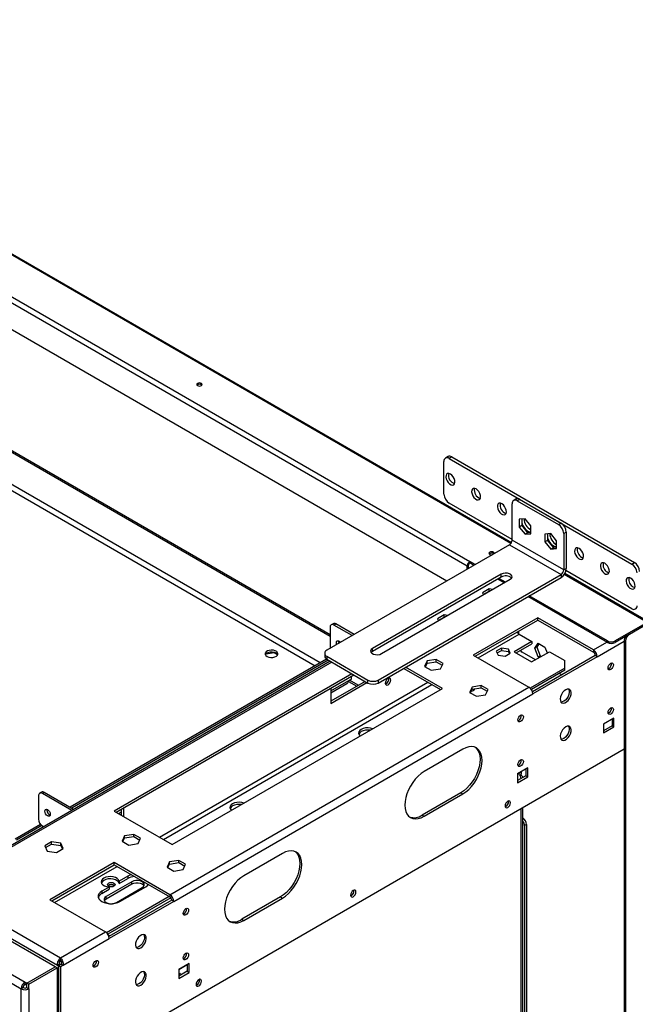
# Model space of a CAD drawing. Units: millimetres. Extents: x 1 to 3781, y 4 to 5350.
# Drawn here: x 2675 to 3013, y 891 to 1431 of the extents above; entities that cross this region are included whole.
import ezdxf

# ---------------------------------------------------------------- set-up
doc = ezdxf.new("R2010")
doc.units = ezdxf.units.MM
doc.header["$LTSCALE"] = 18

msp = doc.modelspace()

# ---------------------------------------------------------------- linework, layer by layer
at = {"color": 8, "linetype": 'Continuous', "lineweight": 25}
for p, q in [((2944.837, 1143.681), (1976.152, 1702.891)), ((2510.729, 1265.082), (2837.268, 1076.575)), ((2840.097, 1078.208), (2511.229, 1268.059)), ((3019.139, 1100.787), (2974.14, 1126.765)), ((2926.868, 1080.986), (2949.342, 1093.96)), ((2990.147, 1085.275), (2997.572, 1089.562)), ((2992.269, 1081.601), (3007.118, 1090.173)), ((2846.428, 1078.642), (2635.887, 957.099)), ((2899.29, 1067.515), (2751.858, 982.404)), ((2753.98, 981.18), (2901.411, 1066.29)), ((2845.898, 1062.776), (2855.863, 1068.529)), ((2855.668, 1067.994), (2860.143, 1065.41)), ((2948.989, 1017.422), (2948.428, 1017.098)), ((2729.267, 995.446), (2730.993, 996.443)), ((2950.549, 580.657), (2950.549, 998.318)), ((2694.229, 946.686), (2728.524, 966.484)), ((2664.171, 935.464), (2697.405, 916.279)), ((2660.454, 932.712), (2695.844, 912.281)), ((2767.055, 912.394), (2762.459, 909.74))]:
    msp.add_line(p, q, dxfattribs=at)
at = {"color": 7, "linetype": 'Continuous', "lineweight": 25}
for p, q in [((2945.166, 1144.167), (1976.462, 1703.388)), ((1963.428, 1687.377), (2922.265, 1133.852)), ((1962.014, 1684.927), (2920.851, 1131.402)), ((1964.135, 1669.005), (2909.665, 1123.162)), ((2694.506, 911.421), (1578.126, 1555.894)), ((1563.559, 1546.342), (2677.96, 903.012)), ((1561.438, 1542.668), (2675.838, 899.338)), ((2511.648, 1286.597), (2845.544, 1093.843)), ((2510.8, 1286.107), (2845.544, 1092.864)), ((2910.319, 1191.434), (2908.905, 1190.618)), ((2912.319, 1191.236), (2910.905, 1190.42)), ((2910.905, 1190.42), (3011.314, 1132.455)), ((2912.319, 1191.236), (3012.728, 1133.271)), ((2908.076, 1170.822), (2908.076, 1188.786)), ((2947.796, 1168.166), (2946.382, 1167.35)), ((2949.796, 1167.968), (2948.381, 1167.152)), ((2949.796, 1167.968), (2972.423, 1154.906)), ((2945.553, 1145.921), (2910.905, 1165.923)), ((2945.553, 1145.513), (2945.553, 1165.519)), ((2948.381, 1167.152), (2971.009, 1154.089)), ((2952.624, 1157.357), (2949.407, 1157.069)), ((2949.407, 1157.069), (2949.407, 1152.779)), ((2950.821, 1157.196), (2950.821, 1153.596)), ((2955.841, 1153.355), (2952.624, 1157.357)), ((2950.821, 1153.596), (2949.407, 1152.779)), ((2949.407, 1152.779), (2952.624, 1148.777)), ((2950.821, 1153.596), (2954.038, 1149.593)), ((2955.841, 1149.065), (2955.841, 1153.355)), ((2971.009, 1154.089), (2972.423, 1154.906)), ((2954.038, 1149.593), (2952.624, 1148.777)), ((2952.624, 1148.777), (2955.841, 1149.065)), ((2954.038, 1149.593), (2955.841, 1149.755)), ((2966.766, 1149.193), (2963.549, 1148.905)), ((2963.549, 1148.905), (2963.549, 1144.615)), ((2964.963, 1149.032), (2964.963, 1145.432)), ((2969.983, 1145.191), (2966.766, 1149.193)), ((2975.251, 1150.007), (2973.837, 1149.19)), ((2973.837, 1149.19), (2973.837, 1129.185)), ((2975.251, 1150.007), (2975.251, 1130.002)), ((2944.139, 1143.064), (2843.73, 1085.099)), ((2944.139, 1143.064), (2972.423, 1126.736)), ((2973.837, 1129.185), (2945.553, 1145.513)), ((2964.963, 1145.432), (2963.549, 1144.615)), ((2963.549, 1144.615), (2966.766, 1140.613)), ((2964.963, 1145.432), (2968.18, 1141.429)), ((2968.18, 1141.429), (2966.766, 1140.613)), ((2966.766, 1140.613), (2969.983, 1140.901)), ((2968.18, 1141.429), (2969.983, 1141.591)), ((2969.983, 1140.901), (2969.983, 1145.191)), ((2921.558, 1131.811), (2920.851, 1131.402)), ((2920.851, 1129.62), (2920.851, 1131.402)), ((2921.558, 1130.028), (2921.558, 1131.811)), ((2925.223, 1132.144), (2922.265, 1133.852)), ((2922.265, 1133.035), (2922.265, 1133.852)), ((2924.516, 1131.736), (2922.265, 1133.035)), ((2973.837, 1129.185), (2975.251, 1130.002)), ((3011.314, 1132.455), (3012.728, 1133.271)), ((2939.543, 1126.94), (2868.832, 1086.119)), ((2939.543, 1125.307), (2868.832, 1084.486)), ((2872.014, 1068.771), (2972.423, 1126.736)), ((2872.014, 1067.138), (2972.423, 1125.103)), ((2941.133, 1122.143), (2937.598, 1124.184)), ((2941.84, 1122.551), (2938.305, 1124.592)), ((2939.543, 1125.307), (2939.543, 1126.94)), ((2972.423, 1126.736), (2972.423, 1125.103)), ((3020.139, 1100.886), (2974.45, 1127.262)), ((3011.314, 1107.958), (2975.101, 1128.864)), ((2873.782, 1083.262), (2944.492, 1124.082)), ((2932.961, 1118.8), (2929.246, 1116.655)), ((2934.839, 1118.509), (2932.961, 1118.8)), ((2932.961, 1117.575), (2932.961, 1118.8)), ((2929.246, 1116.655), (2929.749, 1115.572)), ((2929.695, 1115.689), (2932.961, 1117.575)), ((2932.961, 1117.575), (2933.165, 1117.544)), ((2997.855, 1089.398), (2954.215, 1114.591)), ((2997.855, 1090.215), (2954.922, 1114.999)), ((2908.213, 1104.513), (2904.498, 1102.368)), ((2904.946, 1101.402), (2908.213, 1103.288)), ((2910.09, 1104.222), (2908.213, 1104.513)), ((2908.213, 1103.288), (2908.213, 1104.513)), ((2908.213, 1103.288), (2908.417, 1103.256)), ((2959.565, 1102.93), (2924.21, 1082.52)), ((2990.147, 1085.275), (2959.565, 1102.93)), ((2959.565, 1101.705), (2959.565, 1102.93)), ((2845.544, 1097.724), (2845.544, 1086.146)), ((2847.226, 1099.71), (2846.165, 1099.098)), ((2847.665, 1098.949), (2848.726, 1099.562)), ((2857.693, 1093.16), (2847.665, 1098.949)), ((2858.754, 1093.772), (2848.726, 1099.562)), ((2904.498, 1102.368), (2905.001, 1101.284)), ((2925.27, 1081.908), (2959.565, 1101.705)), ((2959.565, 1101.705), (2990.147, 1084.051)), ((3019.775, 1100.42), (3002.097, 1090.215)), ((3019.846, 1100.379), (3009.239, 1094.256)), ((3020.553, 1099.971), (3009.946, 1093.848)), ((2948.994, 1095.603), (2948.994, 1094.229)), ((2949.342, 1093.96), (2956.371, 1089.903)), ((3007.724, 1092.647), (3002.097, 1089.398)), ((3009.239, 1094.256), (3009.946, 1093.848)), ((2850.104, 1090.231), (2851.05, 1089.685)), ((2956.371, 1089.903), (2946.617, 1084.272)), ((2947.678, 1083.66), (2956.371, 1088.678)), ((2956.371, 1089.903), (2956.371, 1088.678)), ((2957.971, 1086.29), (2959.829, 1088.933)), ((2957.971, 1086.29), (2959.032, 1086.902)), ((2959.829, 1081.502), (2957.971, 1086.29)), ((2960.277, 1088.674), (2959.032, 1086.902)), ((2959.032, 1086.902), (2960.889, 1082.114)), ((2959.829, 1088.933), (2963.544, 1086.788)), ((2963.544, 1086.788), (2964.769, 1083.631)), ((2997.855, 1089.398), (2997.855, 1090.215)), ((3002.097, 1090.215), (3002.097, 1089.398)), ((3007.825, 1090.174), (3007.118, 1090.582)), ((3007.118, 1090.582), (3007.118, 514.512)), ((3007.825, 1090.174), (3007.825, 514.104)), ((2810.358, 1083.235), (2814.73, 1083.911)), ((2814.73, 1083.911), (2814.73, 1084.068)), ((2814.73, 1083.911), (2816.741, 1082.75)), ((2842.558, 1083.466), (2842.558, 1081.833)), ((2843.73, 1081.833), (2866.357, 1068.771)), ((2843.73, 1081.833), (2843.73, 1080.2)), ((2868.832, 1084.486), (2868.832, 1086.119)), ((2924.21, 1082.52), (2954.792, 1064.865)), ((2939.619, 1086.265), (2936.802, 1084.639)), ((2936.802, 1084.639), (2937.833, 1082.417)), ((2937.25, 1083.673), (2939.619, 1085.04)), ((2937.833, 1082.417), (2941.681, 1081.822)), ((2943.467, 1085.67), (2939.619, 1086.265)), ((2939.619, 1086.265), (2939.619, 1085.04)), ((2939.619, 1085.04), (2943.467, 1084.445)), ((2941.681, 1081.822), (2944.498, 1083.448)), ((2944.498, 1083.448), (2943.467, 1085.67)), ((2943.467, 1085.67), (2943.467, 1084.445)), ((2943.467, 1084.445), (2944.049, 1083.189)), ((2946.617, 1084.272), (2956.249, 1078.712)), ((2958.369, 1079.936), (2951.115, 1084.124)), ((2956.249, 1078.712), (2966.002, 1084.342)), ((2991.208, 1082.213), (2956.726, 1062.307)), ((2992.269, 1081.601), (2956.913, 1061.191)), ((2959.829, 1081.502), (2960.889, 1082.114)), ((2960.455, 1081.14), (2959.829, 1081.502)), ((2960.889, 1082.114), (2961.516, 1081.753)), ((2966.002, 1084.342), (2974.445, 1079.469)), ((2990.147, 1085.275), (2990.147, 1084.051)), ((2992.269, 1081.601), (2991.208, 1082.213)), ((2845.55, 1079.149), (2635.008, 957.607)), ((2843.64, 1080.253), (2702.747, 998.917)), ((2844.487, 1079.763), (2703.595, 998.427)), ((2843.73, 1080.2), (2866.357, 1067.138)), ((2907.239, 1064.151), (2887.039, 1075.812)), ((2898.786, 1079.235), (2897.427, 1076.306)), ((2897.427, 1076.306), (2901.142, 1074.161)), ((2897.875, 1076.047), (2898.786, 1078.011)), ((2903.861, 1080.02), (2898.786, 1079.235)), ((2898.786, 1078.011), (2898.786, 1079.235)), ((2898.786, 1078.011), (2903.861, 1078.796)), ((2907.576, 1077.876), (2903.861, 1080.02)), ((2903.861, 1078.796), (2903.861, 1080.02)), ((2903.861, 1078.796), (2907.128, 1076.91)), ((2906.217, 1074.946), (2907.576, 1077.876)), ((2974.445, 1075.387), (2974.445, 1079.469)), ((2857.565, 1072.213), (2726.927, 996.797)), ((2727.988, 996.185), (2858.626, 1071.601)), ((2857.211, 1069.307), (2857.211, 1070.784)), ((2885.979, 1075.199), (2906.178, 1063.538)), ((2901.142, 1074.161), (2906.217, 1074.946)), ((2974.445, 1075.387), (2955.413, 1064.4)), ((2974.445, 1074.162), (2956.108, 1063.577)), ((2972.816, 1071.596), (2971.408, 1072.409)), ((2974.445, 1074.162), (2974.445, 1075.387)), ((2998.633, 1075.19), (2998.257, 1075.029)), ((2757.509, 950.976), (2954.792, 1064.865)), ((2864.746, 1068.068), (2845.898, 1057.187)), ((2845.898, 1055.962), (2865.806, 1067.456)), ((2845.898, 1061.694), (2854.743, 1066.8)), ((2855.863, 1068.529), (2857.211, 1069.307)), ((2861.021, 1065.918), (2856.18, 1068.712)), ((2866.357, 1067.138), (2866.357, 1068.771)), ((2872.014, 1068.771), (2872.014, 1067.138)), ((2876.303, 1066.819), (2875.927, 1066.658)), ((2923.535, 1064.948), (2922.175, 1062.019)), ((2928.61, 1065.733), (2923.535, 1064.948)), ((2923.535, 1063.724), (2923.535, 1064.948)), ((2932.325, 1063.589), (2928.61, 1065.733)), ((2928.61, 1064.509), (2928.61, 1065.733)), ((2758.747, 978.428), (2907.239, 1064.151)), ((2759.631, 947.302), (2956.913, 1061.191)), ((2845.898, 1064.253), (2845.898, 1055.962)), ((2922.175, 1062.019), (2925.89, 1059.874)), ((2922.624, 1061.76), (2923.535, 1063.724)), ((2923.535, 1063.724), (2928.61, 1064.509)), ((2925.89, 1059.874), (2930.965, 1060.659)), ((2928.61, 1064.509), (2931.877, 1062.623)), ((2930.965, 1060.659), (2932.325, 1063.589)), ((2998.633, 1050.694), (2998.257, 1050.533)), ((2949.135, 1046.616), (2948.759, 1046.455)), ((3001.461, 1047.918), (2995.804, 1044.652)), ((2995.804, 1044.652), (2995.804, 1039.753)), ((3000.4, 1043.631), (2995.804, 1040.978)), ((3000.4, 1047.306), (3000.4, 1043.631)), ((3000.4, 1043.631), (3001.461, 1043.019)), ((3001.461, 1043.019), (3001.461, 1047.918)), ((2995.804, 1039.753), (3001.461, 1043.019)), ((2699.526, 853.405), (3007.118, 1030.974)), ((2918.376, 1030.778), (2897.163, 1018.532)), ((2949.135, 1022.12), (2948.759, 1021.959)), ((2954.085, 1020.568), (2948.428, 1017.303)), ((2948.428, 1017.303), (2948.428, 1012.403)), ((2953.024, 1016.281), (2948.428, 1013.628)), ((2948.989, 1017.422), (2950.549, 1018.322)), ((2949.69, 1016.602), (2950.549, 1017.098)), ((2949.815, 1016.429), (2950.549, 1016.853)), ((2949.958, 1016.179), (2950.549, 1016.52)), ((2950.549, 1016.853), (2950.337, 1016.975)), ((2950.549, 1018.322), (2950.372, 1018.425)), ((2950.549, 1018.322), (2950.549, 1017.098)), ((2950.549, 1016.52), (2950.549, 1016.853)), ((2953.024, 1019.956), (2953.024, 1016.281)), ((2953.024, 1016.281), (2954.085, 1015.669)), ((2954.085, 1015.669), (2954.085, 1020.568)), ((2948.428, 1012.403), (2954.085, 1015.669)), ((2685.384, 1005.266), (2685.384, 992.365)), ((2687.066, 1007.252), (2686.006, 1006.64)), ((2688.566, 1007.103), (2687.506, 1006.491)), ((2703.597, 997.202), (2687.506, 1006.491)), ((2704.657, 997.814), (2688.566, 1007.103)), ((2917.315, 1006.894), (2896.102, 994.648)), ((2897.163, 994.036), (2918.376, 1006.282)), ((2917.315, 1006.894), (2918.376, 1006.282)), ((2689.91, 997.427), (2689.958, 997.834)), ((2726.927, 996.797), (2758.747, 978.428)), ((2730.204, 994.905), (2730.993, 995.361)), ((2730.993, 994.45), (2730.993, 997.919)), ((2732.053, 998.532), (2732.053, 993.838)), ((2896.102, 994.648), (2897.163, 994.036)), ((2942.064, 999.462), (2941.688, 999.3)), ((2951.428, 581.164), (2951.428, 998.825)), ((2686.514, 989.546), (2672.515, 981.465)), ((2953.378, 989.501), (2952.317, 988.889)), ((2953.378, 989.501), (2953.378, 777.85)), ((2687.148, 988.932), (2673.364, 980.975)), ((2687.506, 988.69), (2688.179, 988.301)), ((2737.691, 984.093), (2732.616, 983.308)), ((2741.406, 981.948), (2737.691, 984.093)), ((2737.691, 982.868), (2737.691, 984.093)), ((2952.317, 988.889), (2952.317, 778.462)), ((2692.545, 980.01), (2688.83, 977.866)), ((2689.278, 976.9), (2692.545, 978.786)), ((2697.62, 979.225), (2692.545, 980.01)), ((2692.545, 978.786), (2692.545, 980.01)), ((2692.545, 978.786), (2697.62, 978.001)), ((2698.98, 976.296), (2697.62, 979.225)), ((2697.62, 978.001), (2697.62, 979.225)), ((2732.616, 983.308), (2731.257, 980.378)), ((2731.257, 980.378), (2734.972, 978.233)), ((2731.705, 980.119), (2732.616, 982.083)), ((2732.616, 982.083), (2732.616, 983.308)), ((2732.616, 982.083), (2737.691, 982.868)), ((2734.972, 978.233), (2740.046, 979.018)), ((2737.691, 982.868), (2740.958, 980.982)), ((2740.046, 979.018), (2741.406, 981.948)), ((2688.83, 977.866), (2690.19, 974.936)), ((2690.19, 974.936), (2695.265, 974.151)), ((2695.265, 974.151), (2698.98, 976.296)), ((2697.62, 978.001), (2698.531, 976.037)), ((2819.381, 973.63), (2798.168, 961.384)), ((2726.927, 968.631), (2691.572, 948.221)), ((2692.632, 947.608), (2726.927, 967.406)), ((2757.509, 950.976), (2726.927, 968.631)), ((2726.927, 967.406), (2726.927, 968.631)), ((2726.927, 967.406), (2757.509, 949.751)), ((2757.365, 969.02), (2756.005, 966.091)), ((2756.454, 965.832), (2757.365, 967.796)), ((2762.44, 969.805), (2757.365, 969.02)), ((2757.365, 967.796), (2757.365, 969.02)), ((2757.365, 967.796), (2762.44, 968.581)), ((2766.155, 967.661), (2762.44, 969.805)), ((2762.44, 968.581), (2762.44, 969.805)), ((2762.44, 968.581), (2765.707, 966.695)), ((2764.795, 964.731), (2766.155, 967.661)), ((2756.005, 966.091), (2759.72, 963.946)), ((2759.72, 963.946), (2764.795, 964.731)), ((2736.65, 958.112), (2722.507, 949.948)), ((2722.507, 948.723), (2736.65, 956.888)), ((2734.351, 961.072), (2729.755, 958.419)), ((2729.755, 957.194), (2734.351, 959.847)), ((2729.755, 958.419), (2729.755, 957.194)), ((2734.351, 961.072), (2734.351, 959.847)), ((2736.65, 956.888), (2736.65, 958.112)), ((2724.098, 955.153), (2720.209, 952.908)), ((2720.209, 951.683), (2724.098, 953.928)), ((2720.209, 952.908), (2720.209, 951.683)), ((2724.098, 955.153), (2724.098, 953.928)), ((2728.164, 946.683), (2742.306, 954.847)), ((2730.109, 947.193), (2744.251, 955.357)), ((2691.572, 948.221), (2722.154, 930.566)), ((2722.507, 948.723), (2722.507, 949.948)), ((2757.162, 949.952), (2722.774, 930.101)), ((2758.065, 949.249), (2723.47, 929.277)), ((2758.57, 947.914), (2724.087, 928.008)), ((2759.631, 947.302), (2724.275, 926.892)), ((2757.509, 950.976), (2757.509, 949.751)), ((2759.631, 947.302), (2758.57, 947.914)), ((2818.32, 949.746), (2797.107, 937.5)), ((2798.168, 936.887), (2819.381, 949.134)), ((2818.32, 949.746), (2819.381, 949.134)), ((2857.211, 950.477), (2856.835, 950.316)), ((2797.107, 937.5), (2798.168, 936.887)), ((2697.405, 916.279), (2722.154, 930.566)), ((2698.966, 912.281), (2724.275, 926.892)), ((2724.623, 928.317), (2723.741, 928.826)), ((2697.751, 914.43), (2696.903, 913.941)), ((2697.405, 915.054), (2697.405, 916.279)), ((2678.95, 902.441), (2694.506, 911.421)), ((2679.02, 902.4), (2694.577, 911.381)), ((2680.081, 901.788), (2695.637, 910.768)), ((2694.506, 911.34), (2694.506, 911.421)), ((2695.637, 910.768), (2694.577, 911.381)), ((2695.637, 910.768), (2695.637, 789.308)), ((2696.905, 912.893), (2695.844, 912.281)), ((2695.844, 912.281), (2696.132, 912.115)), ((2697.193, 912.727), (2696.132, 912.115)), ((2696.132, 912.115), (2696.132, 861.081)), ((2697.905, 912.893), (2696.344, 911.992)), ((2697.405, 911.38), (2696.344, 911.992)), ((2696.344, 911.992), (2696.344, 855.243)), ((2696.905, 912.893), (2697.193, 912.727)), ((2697.193, 912.727), (2697.193, 912.482)), ((2698.966, 912.281), (2697.405, 911.38)), ((2697.405, 911.38), (2697.405, 854.63)), ((2697.905, 912.893), (2698.966, 912.281)), ((2768.116, 913.211), (2762.459, 909.945)), ((2762.459, 909.945), (2762.459, 905.046)), ((2767.055, 908.924), (2762.459, 906.27)), ((2762.459, 905.046), (2768.116, 908.311)), ((2767.055, 912.598), (2767.055, 908.924)), ((2767.055, 908.924), (2768.116, 908.311)), ((2768.116, 908.311), (2768.116, 913.211)), ((2677.96, 901.788), (2677.96, 903.012)), ((2677.96, 903.012), (2678.95, 902.441)), ((2676.899, 899.951), (2675.838, 899.338)), ((2675.838, 776.245), (2675.838, 899.338)), ((2677.96, 901.788), (2678.95, 901.216)), ((2678.95, 901.216), (2678.95, 902.441)), ((2678.95, 901.216), (2679.02, 901.257)), ((2680.081, 901.788), (2679.02, 902.4)), ((2679.02, 899.951), (2679.02, 902.4)), ((2679.02, 899.951), (2680.081, 899.338)), ((2680.081, 899.338), (2680.081, 901.788)), ((2680.081, 899.338), (2680.081, 776.245)), ((2772.358, 901.493), (2771.983, 901.331))]:
    msp.add_line(p, q, dxfattribs=at)
at = {"color": 7, "linetype": 'Continuous', "lineweight": 25, "flags": 128}
for points in [[(2774.833, 1231.617), (2774.347, 1231.804), (2773.773, 1231.87), (2773.199, 1231.804), (2772.712, 1231.617), (2772.387, 1231.336), (2772.273, 1231.004), (2772.387, 1230.673), (2772.712, 1230.392), (2773.199, 1230.204), (2773.773, 1230.138), (2774.347, 1230.204), (2774.833, 1230.392), (2775.158, 1230.673), (2775.273, 1231.004), (2775.158, 1231.336), (2774.833, 1231.617)], [(2911.612, 1181.846), (2910.808, 1182.155), (2910.092, 1182.121), (2909.54, 1181.747), (2909.213, 1181.075), (2909.145, 1180.176), (2909.345, 1179.148), (2909.791, 1178.104), (2910.434, 1177.155), (2911.204, 1176.404), (2912.019, 1175.934), (2912.79, 1175.795), (2913.433, 1176.001), (2913.878, 1176.532), (2914.078, 1177.328), (2914.011, 1178.305), (2913.684, 1179.355), (2913.132, 1180.366), (2912.415, 1181.227), (2911.612, 1181.846)], [(2925.754, 1173.682), (2924.95, 1173.991), (2924.234, 1173.957), (2923.682, 1173.583), (2923.355, 1172.911), (2923.288, 1172.012), (2923.488, 1170.984), (2923.933, 1169.94), (2924.576, 1168.991), (2925.347, 1168.24), (2926.161, 1167.77), (2926.932, 1167.631), (2927.575, 1167.837), (2928.02, 1168.368), (2928.22, 1169.164), (2928.153, 1170.141), (2927.826, 1171.191), (2927.274, 1172.202), (2926.558, 1173.063), (2925.754, 1173.682)], [(2939.896, 1165.518), (2939.092, 1165.827), (2938.376, 1165.793), (2937.824, 1165.419), (2937.497, 1164.746), (2937.43, 1163.848), (2937.63, 1162.82), (2938.075, 1161.775), (2938.718, 1160.826), (2939.489, 1160.076), (2940.303, 1159.606), (2941.074, 1159.466), (2941.717, 1159.673), (2942.163, 1160.204), (2942.363, 1161), (2942.295, 1161.976), (2941.968, 1163.027), (2941.416, 1164.038), (2940.7, 1164.899), (2939.896, 1165.518)], [(2950.821, 1155.24), (2950.873, 1155.024), (2951.294, 1153.843), (2951.919, 1152.711), (2952.7, 1151.711), (2953.581, 1150.917), (2954.496, 1150.389), (2955.376, 1150.166), (2955.841, 1150.183)], [(2964.963, 1147.075), (2965.016, 1146.86), (2965.436, 1145.679), (2966.061, 1144.547), (2966.842, 1143.547), (2967.723, 1142.753), (2968.638, 1142.225), (2969.518, 1142.002), (2969.983, 1142.019)], [(2982.322, 1141.026), (2981.519, 1141.335), (2980.802, 1141.3), (2980.251, 1140.927), (2979.923, 1140.254), (2979.856, 1139.356), (2980.056, 1138.328), (2980.502, 1137.283), (2981.145, 1136.334), (2981.915, 1135.584), (2982.73, 1135.114), (2983.5, 1134.974), (2984.143, 1135.181), (2984.589, 1135.711), (2984.789, 1136.508), (2984.722, 1137.484), (2984.394, 1138.535), (2983.843, 1139.545), (2983.126, 1140.407), (2982.322, 1141.026)], [(2935.347, 1138.954), (2934.86, 1139.142), (2934.286, 1139.208), (2933.712, 1139.142), (2933.225, 1138.954), (2932.9, 1138.673), (2932.786, 1138.342), (2932.9, 1138.011), (2933.225, 1137.73), (2933.712, 1137.542), (2934.286, 1137.476), (2934.471, 1137.483)], [(2935.774, 1138.235), (2935.786, 1138.342), (2935.672, 1138.673), (2935.347, 1138.954)], [(2984.63, 1135.803), (2984.54, 1135.817), (2983.737, 1136.126)], [(2996.465, 1132.861), (2995.661, 1133.171), (2994.945, 1133.136), (2994.393, 1132.763), (2994.065, 1132.09), (2993.998, 1131.191), (2994.198, 1130.164), (2994.644, 1129.119), (2995.287, 1128.17), (2996.057, 1127.42), (2996.872, 1126.95), (2997.643, 1126.81), (2998.285, 1127.017), (2998.731, 1127.547), (2998.931, 1128.344), (2998.864, 1129.32), (2998.537, 1130.371), (2997.985, 1131.381), (2997.268, 1132.243), (2996.465, 1132.861)], [(2944.492, 1124.082), (2945.189, 1124.657), (2945.504, 1125.335), (2945.398, 1126.034), (2944.884, 1126.67), (2944.025, 1127.166), (2942.923, 1127.463), (2941.712, 1127.524), (2940.538, 1127.342), (2939.543, 1126.94)], [(2998.772, 1127.639), (2998.682, 1127.653), (2997.879, 1127.962)], [(3010.607, 1124.697), (3009.803, 1125.006), (3009.087, 1124.972), (3008.535, 1124.599), (3008.208, 1123.926), (3008.14, 1123.027), (3008.34, 1122), (3008.786, 1120.955), (3009.429, 1120.006), (3010.199, 1119.256), (3011.014, 1118.785), (3011.785, 1118.646), (3012.428, 1118.853), (3012.873, 1119.383), (3013.073, 1120.18), (3013.006, 1121.156), (3012.679, 1122.207), (3012.127, 1123.217), (3011.41, 1124.079), (3010.607, 1124.697)], [(3012.915, 1119.475), (3012.825, 1119.489), (3012.021, 1119.798)], [(2849.221, 1088.269), (2849.122, 1088.552), (2849.009, 1089.273), (2849.122, 1089.864), (2849.444, 1090.235), (2849.926, 1090.328), (2850.494, 1090.131), (2851.062, 1089.672), (2851.258, 1089.445)], [(2810.896, 1081.757), (2811.833, 1081.371), (2812.938, 1081.181), (2814.089, 1081.209), (2815.162, 1081.45), (2816.041, 1081.88), (2816.631, 1082.452), (2816.868, 1083.103), (2816.725, 1083.763), (2816.219, 1084.36), (2815.404, 1084.83), (2814.369, 1085.123), (2813.226, 1085.205), (2812.098, 1085.068), (2811.109, 1084.728), (2810.364, 1084.22), (2809.945, 1083.601), (2809.898, 1082.936), (2810.226, 1082.299), (2810.896, 1081.757)], [(2809.975, 1082.696), (2810.11, 1082.941), (2810.7, 1083.512), (2811.579, 1083.942), (2812.652, 1084.184), (2813.804, 1084.211), (2814.908, 1084.021), (2815.846, 1083.635)], [(2815.846, 1083.635), (2816.515, 1083.094), (2816.766, 1082.696)], [(2868.832, 1086.119), (2868.135, 1085.545), (2867.82, 1084.867), (2867.926, 1084.168), (2868.44, 1083.532), (2869.299, 1083.036), (2870.401, 1082.739), (2871.612, 1082.678), (2872.786, 1082.859), (2873.782, 1083.262)], [(2868.832, 1084.486), (2868.135, 1083.912), (2868.105, 1083.874)], [(2999.693, 1074.578), (2999.125, 1074.381), (2998.643, 1074.474), (2998.321, 1074.845), (2998.208, 1075.436), (2998.321, 1076.157), (2998.643, 1076.899), (2999.125, 1077.549), (2999.693, 1078.008), (3000.262, 1078.205), (3000.743, 1078.112), (3001.065, 1077.741), (3001.178, 1077.15), (3001.065, 1076.429), (3000.743, 1075.687), (3000.262, 1075.037), (2999.693, 1074.578)], [(2877.364, 1069.637), (2876.796, 1069.178), (2876.314, 1068.528), (2875.992, 1067.786), (2875.879, 1067.065), (2875.992, 1066.474), (2876.314, 1066.103), (2876.796, 1066.01), (2877.364, 1066.207), (2877.932, 1066.666), (2878.414, 1067.315), (2878.736, 1068.058), (2878.849, 1068.779), (2878.736, 1069.37), (2878.414, 1069.74), (2877.932, 1069.834), (2877.364, 1069.637)], [(2924.153, 1063.819), (2924.457, 1063.674), (2924.785, 1063.429)], [(2974.945, 1063.435), (2974.059, 1062.769), (2973.252, 1061.854), (2972.595, 1060.772), (2972.147, 1059.617), (2971.948, 1058.494), (2972.015, 1057.501), (2972.342, 1056.727), (2972.901, 1056.24), (2973.641, 1056.085), (2974.497, 1056.274), (2975.392, 1056.791), (2976.248, 1057.59), (2976.989, 1058.6), (2977.547, 1059.732), (2977.874, 1060.884), (2977.941, 1061.954), (2977.742, 1062.847), (2977.294, 1063.484), (2976.637, 1063.809), (2975.83, 1063.792), (2974.945, 1063.435)], [(2976.472, 1063.835), (2976.486, 1063.814), (2976.814, 1063.04), (2976.881, 1062.047), (2976.681, 1060.924), (2976.233, 1059.769), (2975.577, 1058.687), (2974.77, 1057.772), (2973.884, 1057.106)], [(2973.884, 1057.106), (2972.998, 1056.749), (2972.357, 1056.706)], [(2950.196, 1046.004), (2949.628, 1045.806), (2949.146, 1045.9), (2948.824, 1046.27), (2948.711, 1046.861), (2948.824, 1047.583), (2949.146, 1048.325), (2949.628, 1048.975), (2950.196, 1049.433), (2950.764, 1049.631), (2951.246, 1049.537), (2951.568, 1049.167), (2951.681, 1048.576), (2951.568, 1047.854), (2951.246, 1047.112), (2950.764, 1046.462), (2950.196, 1046.004)], [(2999.693, 1050.082), (2999.125, 1049.884), (2998.643, 1049.978), (2998.321, 1050.348), (2998.208, 1050.939), (2998.321, 1051.661), (2998.643, 1052.403), (2999.125, 1053.053), (2999.693, 1053.511), (3000.262, 1053.709), (3000.743, 1053.615), (3001.065, 1053.245), (3001.178, 1052.654), (3001.065, 1051.932), (3000.743, 1051.19), (3000.262, 1050.54), (2999.693, 1050.082)], [(2974.945, 1043.021), (2974.059, 1042.356), (2973.252, 1041.441), (2972.595, 1040.358), (2972.147, 1039.204), (2971.948, 1038.08), (2972.015, 1037.087), (2972.342, 1036.313), (2972.901, 1035.827), (2973.641, 1035.671), (2974.497, 1035.861), (2975.392, 1036.378), (2976.248, 1037.177), (2976.989, 1038.187), (2977.547, 1039.318), (2977.874, 1040.47), (2977.941, 1041.54), (2977.742, 1042.434), (2977.294, 1043.071), (2976.637, 1043.395), (2975.83, 1043.378), (2974.945, 1043.021)], [(2976.472, 1043.421), (2976.486, 1043.401), (2976.814, 1042.627), (2976.881, 1041.634), (2976.681, 1040.51), (2976.233, 1039.356), (2975.577, 1038.273), (2974.77, 1037.358), (2973.884, 1036.693)], [(2868.976, 1042.062), (2867.808, 1042.39), (2866.452, 1042.535), (2865.078, 1042.461), (2863.792, 1042.172), (2862.691, 1041.692), (2861.86, 1041.057), (2861.361, 1040.315), (2861.232, 1039.522), (2861.483, 1038.739), (2862.051, 1038.064)], [(2867.511, 1041.216), (2866.452, 1041.31), (2865.078, 1041.236), (2863.792, 1040.948), (2862.691, 1040.468), (2861.86, 1039.832), (2861.361, 1039.09), (2861.341, 1039.039)], [(2973.884, 1036.693), (2972.998, 1036.336), (2972.357, 1036.293)], [(2925.326, 1031.795), (2925.896, 1031.295), (2926.766, 1030.159), (2927.403, 1028.751), (2927.791, 1027.106), (2927.922, 1025.266), (2927.791, 1023.274), (2927.403, 1021.181), (2926.766, 1019.038), (2925.896, 1016.897), (2924.815, 1014.811), (2923.55, 1012.833), (2922.131, 1011.009), (2920.593, 1009.386), (2918.975, 1008.003), (2917.315, 1006.894)], [(2918.376, 1006.282), (2920.035, 1007.391), (2921.654, 1008.774), (2923.191, 1010.397), (2924.61, 1012.22), (2925.876, 1014.199), (2926.957, 1016.285), (2927.827, 1018.425), (2928.463, 1020.569), (2928.852, 1022.662), (2928.983, 1024.653), (2928.852, 1026.494), (2928.463, 1028.138), (2927.827, 1029.546), (2926.957, 1030.683), (2925.876, 1031.521), (2924.61, 1032.038), (2923.191, 1032.223), (2921.654, 1032.071), (2920.035, 1031.585), (2918.376, 1030.778)], [(2950.196, 1021.508), (2949.628, 1021.31), (2949.146, 1021.404), (2948.824, 1021.774), (2948.711, 1022.365), (2948.824, 1023.087), (2949.146, 1023.829), (2949.628, 1024.479), (2950.196, 1024.937), (2950.764, 1025.135), (2951.246, 1025.041), (2951.568, 1024.671), (2951.681, 1024.08), (2951.568, 1023.358), (2951.246, 1022.616), (2950.764, 1021.966), (2950.196, 1021.508)], [(2897.163, 1018.532), (2895.504, 1017.424), (2893.885, 1016.041), (2892.348, 1014.417), (2890.928, 1012.594), (2889.663, 1010.615), (2888.582, 1008.53), (2887.712, 1006.389), (2887.075, 1004.246), (2886.687, 1002.152), (2886.556, 1000.161), (2886.687, 998.32), (2887.075, 996.676), (2887.712, 995.268), (2888.582, 994.131), (2889.663, 993.294), (2890.928, 992.776), (2892.348, 992.591), (2893.885, 992.743), (2895.504, 993.229), (2897.163, 994.036)], [(2798.266, 1001.242), (2797.097, 1001.569), (2795.741, 1001.714), (2794.367, 1001.64), (2793.081, 1001.352), (2791.981, 1000.872), (2791.149, 1000.237), (2790.65, 999.494), (2790.521, 998.701), (2790.773, 997.918), (2791.34, 997.244)], [(2796.8, 1000.396), (2795.741, 1000.49), (2794.367, 1000.415), (2793.081, 1000.127), (2791.981, 999.647), (2791.149, 999.012), (2790.65, 998.269), (2790.63, 998.219)], [(2943.125, 1002.279), (2942.556, 1001.82), (2942.075, 1001.17), (2941.753, 1000.428), (2941.64, 999.707), (2941.753, 999.116), (2942.075, 998.745), (2942.556, 998.652), (2943.125, 998.849), (2943.693, 999.308), (2944.175, 999.958), (2944.497, 1000.7), (2944.61, 1001.421), (2944.497, 1002.012), (2944.175, 1002.383), (2943.693, 1002.476), (2943.125, 1002.279)], [(2691.819, 995.101), (2691.706, 994.51), (2691.384, 994.139), (2690.902, 994.046), (2690.334, 994.243), (2689.766, 994.702), (2689.284, 995.352), (2688.962, 996.094), (2688.849, 996.815), (2688.962, 997.406), (2689.284, 997.777), (2689.766, 997.87), (2690.334, 997.673), (2690.902, 997.214), (2691.384, 996.564), (2691.706, 995.822), (2691.819, 995.101)], [(2826.331, 974.646), (2826.901, 974.147), (2827.771, 973.01), (2828.408, 971.602), (2828.796, 969.958), (2828.927, 968.117), (2828.796, 966.126), (2828.408, 964.032), (2827.771, 961.889), (2826.901, 959.748), (2825.82, 957.663), (2824.555, 955.684), (2823.136, 953.861), (2821.598, 952.237), (2819.98, 950.855), (2818.32, 949.746)], [(2819.381, 949.134), (2821.04, 950.242), (2822.659, 951.625), (2824.196, 953.248), (2825.615, 955.072), (2826.881, 957.051), (2827.962, 959.136), (2828.832, 961.277), (2829.469, 963.42), (2829.857, 965.513), (2829.988, 967.505), (2829.857, 969.345), (2829.469, 970.99), (2828.832, 972.398), (2827.962, 973.535), (2826.881, 974.372), (2825.615, 974.89), (2824.196, 975.075), (2822.659, 974.922), (2821.04, 974.437), (2819.381, 973.63)], [(2729.755, 958.419), (2729.374, 959.184), (2728.644, 959.86), (2727.623, 960.395), (2726.387, 960.749), (2725.03, 960.894), (2723.657, 960.82), (2722.371, 960.532), (2721.27, 960.052), (2720.438, 959.416), (2719.939, 958.674), (2719.811, 957.881), (2720.062, 957.098), (2720.675, 956.384), (2721.602, 955.794), (2722.773, 955.373), (2724.098, 955.153)], [(2729.755, 957.194), (2729.374, 957.959), (2728.644, 958.635), (2727.623, 959.17), (2726.387, 959.524), (2725.03, 959.669), (2723.657, 959.595), (2722.371, 959.307), (2721.27, 958.827), (2720.438, 958.191), (2719.939, 957.449), (2719.919, 957.398)], [(2726.821, 955.622), (2726.14, 955.36), (2725.336, 955.267), (2724.532, 955.36), (2723.851, 955.622), (2723.396, 956.016), (2723.236, 956.48), (2723.396, 956.943), (2723.851, 957.337), (2724.532, 957.6), (2725.336, 957.692), (2726.14, 957.6), (2726.821, 957.337), (2727.276, 956.943), (2727.436, 956.48), (2727.276, 956.016), (2726.821, 955.622)], [(2736.454, 961.906), (2735.577, 961.636), (2734.351, 961.072)], [(2742.306, 954.847), (2743.042, 955.431), (2743.429, 956.118), (2743.429, 956.841), (2743.042, 957.528), (2742.306, 958.112), (2741.294, 958.537), (2740.104, 958.76), (2738.852, 958.76), (2737.662, 958.537), (2736.65, 958.112)], [(2736.65, 956.888), (2737.662, 957.312), (2738.852, 957.535), (2740.104, 957.535), (2741.294, 957.312), (2742.306, 956.888), (2743.042, 956.303), (2743.335, 955.867)], [(2798.168, 961.384), (2796.509, 960.275), (2794.89, 958.892), (2793.353, 957.269), (2791.933, 955.445), (2790.668, 953.467), (2789.587, 951.381), (2788.717, 949.24), (2788.08, 947.097), (2787.692, 945.004), (2787.561, 943.012), (2787.692, 941.172), (2788.08, 939.527), (2788.717, 938.119), (2789.587, 936.983), (2790.668, 936.145), (2791.933, 935.628), (2793.353, 935.443), (2794.89, 935.595), (2796.509, 936.08), (2798.168, 936.887)], [(2720.209, 952.908), (2719.232, 952.201), (2718.552, 951.385), (2718.203, 950.503), (2718.203, 949.598), (2718.552, 948.716), (2719.232, 947.901), (2720.209, 947.193), (2721.435, 946.629), (2722.847, 946.236), (2724.375, 946.035), (2725.943, 946.035), (2727.471, 946.236), (2728.883, 946.629), (2730.109, 947.193)], [(2744.251, 955.357), (2745.228, 956.065), (2745.696, 956.571)], [(2858.272, 953.294), (2857.704, 952.836), (2857.222, 952.186), (2856.9, 951.444), (2856.787, 950.722), (2856.9, 950.131), (2857.222, 949.761), (2857.704, 949.667), (2858.272, 949.865), (2858.84, 950.323), (2859.322, 950.973), (2859.644, 951.715), (2859.757, 952.437), (2859.644, 953.028), (2859.322, 953.398), (2858.84, 953.492), (2858.272, 953.294)], [(2722.507, 949.948), (2721.772, 949.364), (2721.385, 948.677), (2721.385, 947.954), (2721.772, 947.267), (2722.507, 946.683), (2723.52, 946.258), (2724.71, 946.035), (2725.124, 946.01)], [(2721.479, 947.703), (2721.772, 948.139), (2722.507, 948.723)], [(2726.015, 946.04), (2727.152, 946.258), (2728.164, 946.683)], [(2766.348, 939.871), (2765.78, 939.673), (2765.298, 939.767), (2764.976, 940.137), (2764.863, 940.728), (2764.976, 941.45), (2765.298, 942.192), (2765.78, 942.842), (2766.348, 943.3), (2766.916, 943.498), (2767.398, 943.404), (2767.72, 943.034), (2767.833, 942.443), (2767.72, 941.721), (2767.398, 940.979), (2766.916, 940.329), (2766.348, 939.871)], [(2741.599, 921.787), (2742.485, 922.452), (2743.292, 923.367), (2743.949, 924.45), (2744.397, 925.604), (2744.596, 926.728), (2744.529, 927.721), (2744.202, 928.495), (2743.643, 928.981), (2742.903, 929.136), (2742.047, 928.947), (2741.151, 928.43), (2740.295, 927.631), (2739.555, 926.621), (2738.997, 925.49), (2738.669, 924.338), (2738.603, 923.268), (2738.802, 922.374), (2739.25, 921.737), (2739.906, 921.412), (2740.714, 921.43), (2741.599, 921.787)], [(2743.127, 929.127), (2743.141, 929.107), (2743.469, 928.333), (2743.535, 927.34), (2743.336, 926.216), (2742.888, 925.062), (2742.232, 923.979), (2741.424, 923.065), (2740.539, 922.399)], [(2740.539, 922.399), (2739.653, 922.042), (2739.011, 921.999)], [(2766.348, 915.375), (2765.78, 915.177), (2765.298, 915.271), (2764.976, 915.641), (2764.863, 916.232), (2764.976, 916.954), (2765.298, 917.696), (2765.78, 918.345), (2766.348, 918.804), (2766.916, 919.002), (2767.398, 918.908), (2767.72, 918.537), (2767.833, 917.947), (2767.72, 917.225), (2767.398, 916.483), (2766.916, 915.833), (2766.348, 915.375)], [(2716.851, 911.297), (2716.282, 911.099), (2715.801, 911.193), (2715.479, 911.563), (2715.366, 912.154), (2715.479, 912.875), (2715.801, 913.618), (2716.282, 914.267), (2716.851, 914.726), (2717.419, 914.923), (2717.901, 914.83), (2718.222, 914.459), (2718.336, 913.868), (2718.222, 913.147), (2717.901, 912.405), (2717.419, 911.755), (2716.851, 911.297)], [(2741.599, 901.373), (2742.485, 902.039), (2743.292, 902.954), (2743.949, 904.036), (2744.397, 905.191), (2744.596, 906.314), (2744.529, 907.307), (2744.202, 908.081), (2743.643, 908.567), (2742.903, 908.723), (2742.047, 908.534), (2741.151, 908.016), (2740.295, 907.217), (2739.555, 906.207), (2738.997, 905.076), (2738.669, 903.924), (2738.603, 902.854), (2738.802, 901.961), (2739.25, 901.323), (2739.906, 900.999), (2740.714, 901.016), (2741.599, 901.373)], [(2743.127, 908.714), (2743.141, 908.693), (2743.469, 907.919), (2743.535, 906.926), (2743.336, 905.803), (2742.888, 904.648), (2742.232, 903.566), (2741.424, 902.651), (2740.539, 901.986)], [(2773.419, 904.31), (2772.851, 903.851), (2772.369, 903.201), (2772.047, 902.459), (2771.934, 901.738), (2772.047, 901.147), (2772.369, 900.776), (2772.851, 900.683), (2773.419, 900.88), (2773.987, 901.339), (2774.469, 901.989), (2774.791, 902.731), (2774.904, 903.452), (2774.791, 904.043), (2774.469, 904.414), (2773.987, 904.507), (2773.419, 904.31)], [(2740.539, 901.986), (2739.653, 901.628), (2739.011, 901.585)]]:
    msp.add_lwpolyline(points, dxfattribs=at)
at = {"color": 7, "linetype": 'Continuous', "lineweight": 25}
for centre, radius, start, end in [((2773.773, 1229.082), 2.01, 48.85087, 131.14913), ((2909.801, 1189.066), 1.747, 50.79671, 189.21404), ((2911.147, 1189.6), 2.012, 54.38242, 114.30712), ((2915.236, 1181.08), 4.647, 166.44656, 253.54806), ((2929.378, 1172.916), 4.647, 166.44656, 253.54806), ((2914.217, 1171.102), 6.147, 182.60548, 237.39452), ((2947.277, 1165.798), 1.747, 50.79671, 189.21404), ((2948.624, 1166.333), 2.012, 54.38242, 114.30712), ((2943.52, 1164.752), 4.647, 166.44656, 253.54806), ((2959.133, 1157.459), 7.04, 181.2132, 242.12746), ((2967.696, 1148.911), 6.147, 2.60548, 57.39452), ((2969.111, 1149.727), 6.147, 2.60548, 57.39452), ((2973.29, 1149.304), 7.055, 181.28519, 242.05547), ((2942.483, 1145.653), 3.074, 302.60548, 357.39452), ((2986.1, 1140.292), 4.789, 167.24918, 240.43183), ((2934.297, 1136.363), 2.061, 55.36419, 130.33283), ((2923.921, 1131.263), 3.074, 122.60548, 177.39452), ((2923.093, 1131.741), 1.537, 122.60548, 177.39452), ((2969.111, 1130.281), 6.147, 302.60548, 357.39452), ((3000.242, 1132.128), 4.789, 167.24918, 240.43183), ((3008.001, 1127.276), 6.147, 2.60548, 57.39452), ((3009.416, 1128.093), 6.147, 2.60548, 57.39452), ((2941.975, 1121.242), 4.737, 46.78436, 120.90491), ((2970.767, 1129.325), 3.074, 302.60548, 357.39452), ((3014.384, 1123.963), 4.789, 167.24918, 240.43183), ((3012.418, 1109.312), 1.747, 230.79671, 9.21404), ((2846.837, 1097.934), 1.31, 50.79671, 189.21404), ((2847.847, 1098.335), 1.509, 54.38242, 114.30712), ((2950.595, 1095.912), 2.32, 196.72167, 237.30328), ((3011.724, 1090.372), 4.61, 122.60548, 177.39452), ((3012.431, 1089.964), 4.61, 122.60548, 177.39452), ((2852.478, 1089.85), 2.401, 169.39487, 203.8072), ((2999.976, 1094.309), 4.611, 242.60967, 297.39033), ((2999.976, 1093.492), 4.611, 242.60967, 297.39033), ((2844.56, 1082.033), 2.012, 185.6948, 245.62534), ((2844.349, 1083.466), 1.746, 110.78342, 249.21658), ((2953.155, 1087.491), 3.938, 218.46795, 238.79209), ((2987.663, 1081.391), 4.61, 2.60548, 57.39452), ((2988.905, 1082.109), 2.305, 2.60548, 57.39452), ((2997.094, 1077.768), 3.002, 300.83333, 7.66831), ((2869.185, 1074.23), 6.148, 242.60967, 297.39033), ((2869.185, 1072.596), 6.148, 242.60967, 297.39033), ((2874.906, 1069.341), 2.891, 290.8105, 9.19487), ((2874.765, 1069.397), 3.002, 300.83333, 7.66831), ((2952.308, 1060.981), 4.61, 2.60548, 57.39452), ((2923.347, 1064.685), 1.867, 263.04932, 337.15871), ((2947.596, 1049.194), 3.002, 300.83333, 7.66831), ((2997.094, 1053.272), 3.002, 300.83333, 7.66831), ((2947.596, 1024.698), 3.002, 300.83333, 7.66831), ((2686.678, 1005.476), 1.31, 50.79671, 189.21404), ((2687.688, 1005.877), 1.509, 54.38242, 114.30712), ((2940.689, 1001.97), 2.851, 290.52125, 9.48412), ((2940.525, 1002.039), 3.002, 300.83333, 7.66831), ((2692.912, 997.471), 3.002, 180.83327, 247.66305), ((2891.632, 1000.945), 7.722, 251.26569, 305.37182), ((2689.99, 992.574), 4.61, 182.60548, 237.39452), ((2948.729, 989.277), 4.654, 2.76507, 54.55539), ((2947.77, 988.688), 4.551, 2.5318, 36.51824), ((2738.914, 951.439), 9.566, 95.01081, 118.48409), ((2721.923, 948.193), 3.888, 116.15775, 161.32579), ((2725.336, 953.666), 2.851, 50.53005, 129.46995), ((2725.336, 953.36), 2.943, 54.80092, 125.19908), ((2855.836, 952.986), 2.851, 290.52126, 9.48411), ((2855.673, 953.055), 3.002, 300.83333, 7.66831), ((2755.025, 947.092), 4.61, 2.60548, 57.39452), ((2756.267, 947.809), 2.305, 2.60548, 57.39452), ((2763.912, 942.992), 2.851, 290.52125, 9.48412), ((2792.637, 943.796), 7.722, 251.26569, 305.37182), ((2719.67, 926.682), 4.61, 2.60548, 57.39452), ((2763.912, 918.495), 2.851, 290.52125, 9.48412), ((2714.415, 914.417), 2.851, 290.52125, 9.48412), ((2680.444, 899.129), 4.61, 122.60548, 177.39452), ((2770.983, 904.001), 2.851, 290.52125, 9.48413), ((2770.82, 904.07), 3.002, 300.83333, 7.66831), ((2677.96, 903.432), 4.611, 242.60967, 297.39033), ((2679.202, 899.846), 2.305, 122.60548, 177.39452), ((2677.96, 901.998), 2.306, 242.60967, 297.39033)]:
    msp.add_arc(centre, radius, start, end, dxfattribs=at)
for points, knots in [([(2855.863, 1068.529), (2855.766, 1068.207), (2855.572, 1067.563), (2855.138, 1066.996), (2854.795, 1066.86), (2854.726, 1066.833)], [0, 0, 0, 0, 0.4436978, 0.8874646, 1, 1, 1, 1]), ([(2950.453, 1014.797), (2950.414, 1014.996), (2950.308, 1015.531), (2949.909, 1016.347), (2949.428, 1017.029), (2949.108, 1017.315), (2948.989, 1017.422)], [0, 0, 0, 0, 0.185498, 0.4996215, 0.8137449, 1, 1, 1, 1]), ([(2950.549, 1016.52), (2950.81, 1016.29), (2951.226, 1015.922), (2951.306, 1015.473), (2951.335, 1015.306)], [0, 0, 0, 0, 0.6271693, 1, 1, 1, 1]), ([(2695.844, 912.281), (2695.828, 912.598), (2695.795, 913.231), (2696.048, 914.26), (2696.478, 915.204), (2696.967, 915.887), (2697.286, 916.172), (2697.405, 916.279)], [0, 0, 0, 0, 0.2177182, 0.4354459, 0.6531736, 0.8709012, 1, 1, 1, 1]), ([(2696.905, 912.893), (2696.876, 913.071), (2696.817, 913.425), (2696.893, 913.998), (2697.062, 914.52), (2697.253, 914.866), (2697.371, 915.012), (2697.405, 915.054)], [0, 0, 0, 0, 0.2266854, 0.4533709, 0.6799804, 0.9065897, 1, 1, 1, 1]), ([(2762.459, 908.12), (2762.566, 908.024), (2762.928, 907.701), (2763.273, 907.225), (2763.419, 906.889), (2763.441, 906.837)], [0, 0, 0, 0, 0.2637273, 0.8880743, 1, 1, 1, 1]), ([(2762.459, 906.88), (2762.474, 906.864), (2762.609, 906.718), (2762.68, 906.568), (2762.743, 906.434)], [0, 0, 0, 0, 0.1086389, 1, 1, 1, 1])]:
    msp.add_open_spline(points, degree=3, knots=knots, dxfattribs=at)
for points in [[(2697.405, 916.279), (2697.636, 916.055), (2698.099, 915.606), (2698.66, 914.554), (2699.01, 913.38), (2698.981, 912.647), (2698.966, 912.281)], [(2697.405, 915.054), (2697.497, 914.928), (2697.682, 914.677), (2697.892, 914.111), (2697.997, 913.483), (2697.936, 913.09), (2697.905, 912.893)]]:
    msp.add_open_spline(points, degree=3, dxfattribs=at)

doc.saveas('drawing.dxf')
